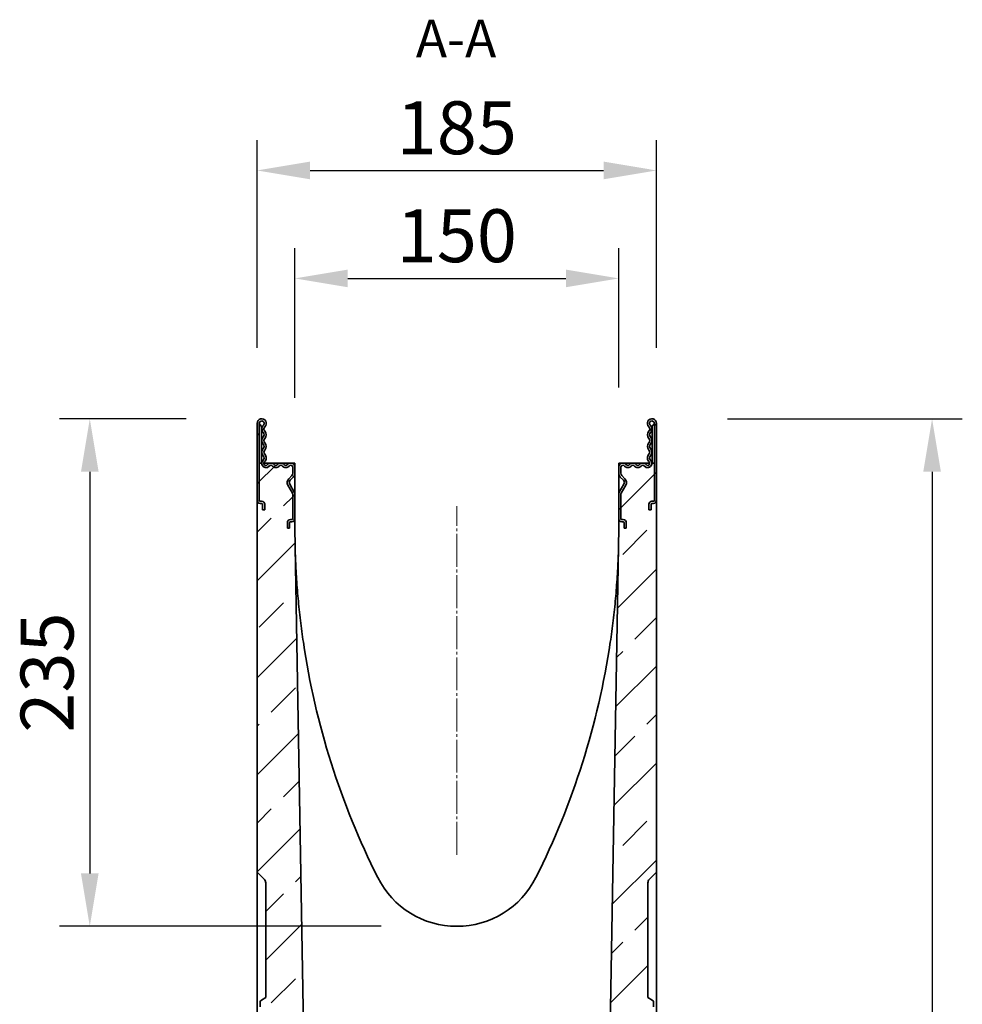
# Model space of a CAD drawing. Units: millimetres. Extents: x -590 to 1192, y -230 to 1019.
# Drawn here: x 756 to 1192, y 563 to 1019 of the extents above; entities that cross this region are included whole.
import ezdxf

# ---------------------------------------------------------------- set-up
doc = ezdxf.new("R2010")
doc.units = ezdxf.units.MM
doc.linetypes.add('SLD-Durchgehend', pattern=[0])
doc.linetypes.add('SLD-Punktstrich', pattern=[19.05, 15.24, -1.27, 1.27, -1.27])
for name, color, linetype, lineweight in [('133393', 7, 'Continuous', 25), ('CENTER_LINE', 1, 'Continuous', 25), ('DIMENSION', 3, 'Continuous', 25), ('NOTES', 7, 'SLD-Durchgehend', 25)]:
    doc.layers.add(name, color=color, linetype=linetype, lineweight=lineweight)
doc.styles.add('BEMSTIL', font='arial.ttf', dxfattribs={"width": 0.8})
doc.styles.add('SLDTEXTSTYLE0', font='TXT', dxfattribs={"width": 0.605})
doc.dimstyles.new('BEMASS$0', dxfattribs={"dimscale": 10, "dimtxt": 3.5, "dimasz": 3.5, "dimexe": 2, "dimexo": 0, "dimgap": 1, "dimtad": 1, "dimdec": 1, "dimtxsty": 'BEMSTIL', "dimcen": 3, "dimclrd": 3, "dimclre": 3, "dimclrt": 4, "dimadec": 0, "dimazin": 0, "dimtfac": 1, "dimtdec": 1, "dimtofl": 0, "dimtmove": 0, "dimatfit": 0, "dimfxl": 0, "dimtolj": 1, "dimlwd": -1, "dimlwe": -1, "dimarcsym": 0})
pattern_1 = [(45, (2432.53, -8.805), (-22.45064, 22.45064), []), (45, (2454.98, -8.805), (-22.45064, 22.45064), [15.875, -7.9375])]
pattern_2 = [(45, (2432.53, -8.805), (-11.22532, 11.22532), [])]

# ---------------------------------------------------------------- blocks, each defined once
blk = doc.blocks.new('*D35')
at = {"layer": 'Defpoints', "color": 0}
for p in [(1048.52, 834.19), (1054.15, 198.65), (1178.28, 198.65)]:
    blk.add_point(p, dxfattribs=at)
at = {"layer": 'DIMENSION', "color": 3}
for p, q in [((1083.52, 834.19), (1192.28, 834.19)), ((1178.28, 809.69), (1178.28, 223.15)), ((1089.15, 198.65), (1192.28, 198.65))]:
    blk.add_line(p, q, dxfattribs=at)
for points in [[(1174.2, 809.69), (1182.36, 809.69), (1178.28, 834.19)], [(1174.2, 223.15), (1182.36, 223.15), (1178.28, 198.65)]]:
    blk.add_solid(points, dxfattribs=at)
at = {"layer": 'DIMENSION', "color": 4, "insert": (1146.24, 516.42), "char_height": 24.5, "attachment_point": 2, "rotation": 90, "style": 'BEMSTIL'}
blk.add_mtext('\\A1;636', dxfattribs=at)
blk = doc.blocks.new('*D37')
at = {"layer": 'Defpoints', "color": 0}
for p in [(1050.65, 949.19), (865.65, 832.07), (1050.65, 832.07)]:
    blk.add_point(p, dxfattribs=at)
at = {"layer": 'DIMENSION', "color": 3}
for p, q in [((865.65, 867.07), (865.65, 963.19)), ((1050.65, 867.07), (1050.65, 963.19)), ((890.15, 949.19), (1026.15, 949.19))]:
    blk.add_line(p, q, dxfattribs=at)
for points in [[(890.15, 953.28), (890.15, 945.11), (865.65, 949.19)], [(1026.15, 953.28), (1026.15, 945.11), (1050.65, 949.19)]]:
    blk.add_solid(points, dxfattribs=at)
at = {"layer": 'DIMENSION', "color": 4, "insert": (958.15, 981.21), "char_height": 24.5, "attachment_point": 2, "style": 'BEMSTIL'}
blk.add_mtext('\\A1;185', dxfattribs=at)
blk = doc.blocks.new('*D38')
at = {"layer": 'Defpoints', "color": 0}
for p in [(1033.15, 899.19), (1033.15, 813.69), (883.15, 808.95)]:
    blk.add_point(p, dxfattribs=at)
at = {"layer": 'DIMENSION', "color": 3}
for p, q in [((883.15, 843.95), (883.15, 913.19)), ((1033.15, 848.69), (1033.15, 913.19)), ((907.65, 899.19), (1008.65, 899.19))]:
    blk.add_line(p, q, dxfattribs=at)
for points in [[(907.65, 903.28), (907.65, 895.11), (883.15, 899.19)], [(1008.65, 903.28), (1008.65, 895.11), (1033.15, 899.19)]]:
    blk.add_solid(points, dxfattribs=at)
at = {"layer": 'DIMENSION', "color": 4, "insert": (958.15, 931.21), "char_height": 24.5, "attachment_point": 2, "style": 'BEMSTIL'}
blk.add_mtext('\\A1;150', dxfattribs=at)
blk = doc.blocks.new('*D39')
at = {"layer": 'Defpoints', "color": 0}
for p in [(867.77, 834.19), (788.15, 599.19), (958.15, 599.19)]:
    blk.add_point(p, dxfattribs=at)
at = {"layer": 'DIMENSION', "color": 3}
for p, q in [((832.77, 834.19), (774.15, 834.19)), ((788.15, 809.69), (788.15, 623.69)), ((923.15, 599.19), (774.15, 599.19))]:
    blk.add_line(p, q, dxfattribs=at)
for points in [[(784.07, 809.69), (792.23, 809.69), (788.15, 834.19)], [(784.07, 623.69), (792.23, 623.69), (788.15, 599.19)]]:
    blk.add_solid(points, dxfattribs=at)
at = {"layer": 'DIMENSION', "color": 4, "insert": (756.11, 716.69), "char_height": 24.5, "attachment_point": 2, "rotation": 90, "style": 'BEMSTIL'}
blk.add_mtext('\\A1;235', dxfattribs=at)
blk = doc.blocks.new('1036413-M_H_SECTION VIEW')
at = {"layer": '133393', "linetype": 'SLD-Durchgehend', "lineweight": 18}
h = blk.add_hatch(dxfattribs=at)
h.set_pattern_fill('ANSI31', color=256, scale=5, style=0)
h.set_pattern_definition(pattern_2)
edge = h.paths.add_edge_path(flags=0)
edge.add_line((4127.46, 1118.9), (4127.46, 1121.5))
edge.add_arc((4127.86, 1121.5), 0.4, 90, 180, ccw=False)
edge.add_line((4127.86, 1121.9), (4128.56, 1121.9))
edge.add_arc((4128.56, 1123.3), 1.4, 270, 360)
edge.add_line((4129.96, 1123.3), (4129.96, 1134.66))
edge.add_arc((4127.96, 1134.66), 2, 0, 30)
edge.add_line((4129.69, 1135.66), (4127.56, 1139.35))
edge.add_arc((4128.86, 1140.1), 1.5, 135, 210, ccw=False)
edge.add_line((4127.8, 1141.16), (4129.23, 1142.59))
edge.add_arc((4127.46, 1144.36), 2.5, 315, 360)
edge.add_line((4129.96, 1144.36), (4129.96, 1147.14))
edge.add_arc((4128, 1147.14), 1.96, 0, 141.4076)
edge.add_arc((4125.71, 1148.97), 0.962, 218.5924, 321.4076, ccw=False)
edge.add_arc((4123.43, 1147.14), 1.96, 38.5924, 141.4076)
edge.add_arc((4121.14, 1148.97), 0.962, 218.5924, 321.4076, ccw=False)
edge.add_arc((4118.86, 1147.14), 1.96, 38.5924, 141.4076)
edge.add_arc((4116.57, 1148.97), 0.962, 132.4314, 321.4076, ccw=False)
edge.add_arc((4114.29, 1151.46), 2.42, 312.4314, 404.4801)
edge.add_arc((4117.03, 1154.15), 1.42, 135.5199, 224.4801, ccw=False)
edge.add_arc((4114.29, 1156.84), 2.42, 315.5199, 404.4801)
edge.add_arc((4117.03, 1159.53), 1.42, 135.5199, 224.4801, ccw=False)
edge.add_arc((4114.29, 1162.22), 2.42, 315.5199, 404.4801)
edge.add_arc((4117.03, 1164.91), 1.42, 133.6044, 224.4801, ccw=False)
edge.add_arc((4114.58, 1167.48), 2.12, 313.6044, 540)
edge.add_line((4112.46, 1167.48), (4112.46, 1131.8))
edge.add_arc((4113.86, 1131.8), 1.4, 180, 270)
edge.add_line((4113.86, 1130.4), (4114.56, 1130.4))
edge.add_arc((4114.56, 1130), 0.4, 0, 90, ccw=False)
edge.add_line((4114.96, 1130), (4114.96, 1127.4))
edge.add_line((4114.96, 1127.4), (4115.96, 1127.4))
edge.add_line((4115.96, 1127.4), (4115.96, 1130))
edge.add_arc((4114.56, 1130), 1.4, 0, 90)
edge.add_line((4114.56, 1131.4), (4113.86, 1131.4))
edge.add_arc((4113.86, 1131.8), 0.4, 180, 270, ccw=False)
edge.add_line((4113.46, 1131.8), (4113.46, 1167.48))
edge.add_arc((4114.58, 1167.48), 1.12, -46.3956, 180, ccw=False)
edge.add_arc((4117.03, 1164.91), 2.42, 133.6044, 224.4801)
edge.add_arc((4114.29, 1162.22), 1.42, -44.4801, 44.4801, ccw=False)
edge.add_arc((4117.03, 1159.53), 2.42, 135.5199, 224.4801)
edge.add_arc((4114.29, 1156.84), 1.42, -44.4801, 44.4801, ccw=False)
edge.add_arc((4117.03, 1154.15), 2.42, 135.5199, 224.4801)
edge.add_arc((4114.29, 1151.46), 1.42, -47.5686, 44.4801, ccw=False)
edge.add_arc((4116.57, 1148.97), 1.96, 132.4314, 321.4076)
edge.add_arc((4118.86, 1147.14), 0.962, 38.5924, 141.4076, ccw=False)
edge.add_arc((4121.14, 1148.97), 1.96, 218.5924, 321.4076)
edge.add_arc((4123.43, 1147.14), 0.962, 38.5924, 141.4076, ccw=False)
edge.add_arc((4125.71, 1148.97), 1.96, 218.5924, 321.4076)
edge.add_arc((4128, 1147.14), 0.962, 0, 141.4076, ccw=False)
edge.add_line((4128.96, 1147.14), (4128.96, 1144.36))
edge.add_arc((4127.46, 1144.36), 1.5, 315, 360, ccw=False)
edge.add_line((4128.52, 1143.3), (4127.09, 1141.87))
edge.add_arc((4128.86, 1140.1), 2.5, 135, 210)
edge.add_line((4126.69, 1138.85), (4128.83, 1135.16))
edge.add_arc((4127.96, 1134.66), 1, 0, 30, ccw=False)
edge.add_line((4128.96, 1134.66), (4128.96, 1123.3))
edge.add_arc((4128.56, 1123.3), 0.4, 270, 360, ccw=False)
edge.add_line((4128.56, 1122.9), (4127.86, 1122.9))
edge.add_arc((4127.86, 1121.5), 1.4, 90, 180)
edge.add_line((4126.46, 1121.5), (4126.46, 1118.9))
edge.add_line((4126.46, 1118.9), (4127.46, 1118.9))
h = blk.add_hatch(dxfattribs=at)
h.set_pattern_fill('ANSI31', color=256, scale=5, style=0)
h.set_pattern_definition(pattern_2)
edge = h.paths.add_edge_path(flags=0)
edge.add_line((4281.36, 1121.9), (4282.06, 1121.9))
edge.add_arc((4282.06, 1121.5), 0.4, 0, 90, ccw=False)
edge.add_line((4282.46, 1121.5), (4282.46, 1118.9))
edge.add_line((4282.46, 1118.9), (4283.46, 1118.9))
edge.add_line((4283.46, 1118.9), (4283.46, 1121.5))
edge.add_arc((4282.06, 1121.5), 1.4, 0, 90)
edge.add_line((4282.06, 1122.9), (4281.36, 1122.9))
edge.add_arc((4281.36, 1123.3), 0.4, 180, 270, ccw=False)
edge.add_line((4280.96, 1123.3), (4280.96, 1134.66))
edge.add_arc((4281.96, 1134.66), 1, 150, 180, ccw=False)
edge.add_line((4281.09, 1135.16), (4283.22, 1138.85))
edge.add_arc((4281.06, 1140.1), 2.5, 330, 405)
edge.add_line((4282.83, 1141.87), (4281.4, 1143.3))
edge.add_arc((4282.46, 1144.36), 1.5, 180, 225, ccw=False)
edge.add_line((4280.96, 1144.36), (4280.96, 1147.14))
edge.add_arc((4281.92, 1147.14), 0.962, 38.5924, 180, ccw=False)
edge.add_arc((4284.21, 1148.97), 1.96, 218.5924, 321.4076)
edge.add_arc((4286.49, 1147.14), 0.962, 38.5924, 141.4076, ccw=False)
edge.add_arc((4288.78, 1148.97), 1.96, 218.5924, 321.4076)
edge.add_arc((4291.06, 1147.14), 0.962, 38.5924, 141.4076, ccw=False)
edge.add_arc((4293.35, 1148.97), 1.96, 218.5924, 407.5686)
edge.add_arc((4295.63, 1151.46), 1.42, 135.5199, 227.5686, ccw=False)
edge.add_arc((4292.89, 1154.15), 2.42, 315.5199, 404.4801)
edge.add_arc((4295.63, 1156.84), 1.42, 135.5199, 224.4801, ccw=False)
edge.add_arc((4292.89, 1159.53), 2.42, 315.5199, 404.4801)
edge.add_arc((4295.63, 1162.22), 1.42, 135.5199, 224.4801, ccw=False)
edge.add_arc((4292.89, 1164.91), 2.42, 315.5199, 406.3956)
edge.add_arc((4295.33, 1167.48), 1.12, 0, 226.3956, ccw=False)
edge.add_line((4296.46, 1167.48), (4296.46, 1131.8))
edge.add_arc((4296.06, 1131.8), 0.4, 270, 360, ccw=False)
edge.add_line((4296.06, 1131.4), (4295.36, 1131.4))
edge.add_arc((4295.36, 1130), 1.4, 90, 180)
edge.add_line((4293.96, 1130), (4293.96, 1127.4))
edge.add_line((4293.96, 1127.4), (4294.96, 1127.4))
edge.add_line((4294.96, 1127.4), (4294.96, 1130))
edge.add_arc((4295.36, 1130), 0.4, 90, 180, ccw=False)
edge.add_line((4295.36, 1130.4), (4296.06, 1130.4))
edge.add_arc((4296.06, 1131.8), 1.4, 270, 360)
edge.add_line((4297.46, 1131.8), (4297.46, 1167.48))
edge.add_arc((4295.33, 1167.48), 2.12, 0, 226.3956)
edge.add_arc((4292.89, 1164.91), 1.42, -44.4801, 46.3956, ccw=False)
edge.add_arc((4295.63, 1162.22), 2.42, 135.5199, 224.4801)
edge.add_arc((4292.89, 1159.53), 1.42, -44.4801, 44.4801, ccw=False)
edge.add_arc((4295.63, 1156.84), 2.42, 135.5199, 224.4801)
edge.add_arc((4292.89, 1154.15), 1.42, -44.4801, 44.4801, ccw=False)
edge.add_arc((4295.63, 1151.46), 2.42, 135.5199, 227.5686)
edge.add_arc((4293.35, 1148.97), 0.962, -141.4076, 47.5686, ccw=False)
edge.add_arc((4291.06, 1147.14), 1.96, 38.5924, 141.4076)
edge.add_arc((4288.78, 1148.97), 0.962, 218.5924, 321.4076, ccw=False)
edge.add_arc((4286.49, 1147.14), 1.96, 38.5924, 141.4076)
edge.add_arc((4284.21, 1148.97), 0.962, 218.5924, 321.4076, ccw=False)
edge.add_arc((4281.92, 1147.14), 1.96, 38.5924, 180)
edge.add_line((4279.96, 1147.14), (4279.96, 1144.36))
edge.add_arc((4282.46, 1144.36), 2.5, 180, 225)
edge.add_line((4280.69, 1142.59), (4282.12, 1141.16))
edge.add_arc((4281.06, 1140.1), 1.5, -30, 45, ccw=False)
edge.add_line((4282.36, 1139.35), (4280.23, 1135.66))
edge.add_arc((4281.96, 1134.66), 2, 150, 180)
edge.add_line((4279.96, 1134.66), (4279.96, 1123.3))
edge.add_arc((4281.36, 1123.3), 1.4, 180, 270)
h = blk.add_hatch(dxfattribs=at)
h.set_pattern_fill('ANSI33', color=256, scale=5, style=0)
h.set_pattern_definition(pattern_1)
edge = h.paths.add_edge_path(flags=0)
edge.add_line((4282.46, 527.1), (4282.46, 523.1))
edge.add_arc((4283.96, 523.1), 1.5, 180, 243)
edge.add_line((4283.28, 521.77), (4284.69, 521.05))
edge.add_arc((4284.46, 520.6), 0.5, -90, 63, ccw=False)
edge.add_line((4284.46, 520.1), (4280.46, 520.1))
edge.add_arc((4280.46, 520.6), 0.5, 180, 270, ccw=False)
edge.add_line((4279.96, 520.6), (4279.96, 531.35))
edge.add_line((4279.96, 531.35), (4269.81, 530.82))
edge.add_line((4269.81, 530.82), (4269.96, 539.6))
edge.add_line((4269.96, 539.6), (4139.96, 539.6))
edge.add_line((4139.96, 539.6), (4129.96, 1119.1))
edge.add_line((4129.96, 1119.1), (4129.96, 1123.3))
edge.add_arc((4128.56, 1123.3), 1.4, 270, 360, ccw=False)
edge.add_line((4128.56, 1121.9), (4127.86, 1121.9))
edge.add_arc((4127.86, 1121.5), 0.4, 90, 180)
edge.add_line((4127.46, 1121.5), (4127.46, 1118.9))
edge.add_line((4127.46, 1118.9), (4126.46, 1118.9))
edge.add_line((4126.46, 1118.9), (4126.46, 1121.5))
edge.add_arc((4127.86, 1121.5), 1.4, 90, 180, ccw=False)
edge.add_line((4127.86, 1122.9), (4128.56, 1122.9))
edge.add_arc((4128.56, 1123.3), 0.4, 270, 360)
edge.add_line((4128.96, 1123.3), (4128.96, 1134.66))
edge.add_arc((4127.96, 1134.66), 1, 0, 30)
edge.add_line((4128.83, 1135.16), (4126.69, 1138.85))
edge.add_arc((4128.86, 1140.1), 2.5, 135, 210, ccw=False)
edge.add_line((4127.09, 1141.87), (4128.52, 1143.3))
edge.add_arc((4127.46, 1144.36), 1.5, 315, 360)
edge.add_line((4128.96, 1144.36), (4128.96, 1147.14))
edge.add_arc((4128, 1147.14), 0.962, 0, 141.4076)
edge.add_arc((4125.71, 1148.97), 1.96, 218.5924, 321.4076, ccw=False)
edge.add_arc((4123.43, 1147.14), 0.962, 38.5924, 141.4076)
edge.add_arc((4121.14, 1148.97), 1.96, 218.5924, 321.4076, ccw=False)
edge.add_arc((4118.86, 1147.14), 0.962, 38.5924, 141.4076)
edge.add_arc((4116.57, 1148.97), 1.96, 175.9634, 321.4076, ccw=False)
edge.add_line((4114.61, 1149.1), (4113.46, 1149.1))
edge.add_line((4113.46, 1149.1), (4113.46, 1131.8))
edge.add_arc((4113.86, 1131.8), 0.4, 180, 270)
edge.add_line((4113.86, 1131.4), (4114.56, 1131.4))
edge.add_arc((4114.56, 1130), 1.4, 0, 90, ccw=False)
edge.add_line((4115.96, 1130), (4115.96, 1127.4))
edge.add_line((4115.96, 1127.4), (4114.96, 1127.4))
edge.add_line((4114.96, 1127.4), (4114.96, 1130))
edge.add_arc((4114.56, 1130), 0.4, 0, 90)
edge.add_line((4114.56, 1130.4), (4113.86, 1130.4))
edge.add_arc((4113.86, 1131.8), 1.4, 180, 270, ccw=False)
edge.add_line((4112.46, 1131.8), (4112.46, 959.6))
edge.add_line((4112.46, 959.6), (4115.85, 956.21))
edge.add_arc((4114.44, 954.8), 2, 0, 45, ccw=False)
edge.add_line((4116.44, 954.8), (4116.44, 901.6))
edge.add_line((4116.44, 901.6), (4114.44, 900.45))
edge.add_arc((4114.94, 899.58), 1, 120, 180)
edge.add_line((4113.94, 899.58), (4113.94, 897.37))
edge.add_arc((4114.94, 897.37), 1, 180, 240)
edge.add_line((4114.44, 896.51), (4116.44, 895.35))
edge.add_line((4116.44, 895.35), (4116.44, 872.85))
edge.add_line((4116.44, 872.85), (4114.44, 871.7))
edge.add_arc((4114.94, 870.83), 1, 120, 180)
edge.add_line((4113.94, 870.83), (4113.94, 868.62))
edge.add_arc((4114.94, 868.62), 1, 180, 240)
edge.add_line((4114.44, 867.76), (4116.44, 866.6))
edge.add_line((4116.44, 866.6), (4116.44, 864.41))
edge.add_arc((4114.44, 864.41), 2, 315, 360, ccw=False)
edge.add_line((4115.85, 862.99), (4112.46, 859.6))
edge.add_line((4112.46, 859.6), (4112.46, 784.2))
edge.add_line((4112.46, 784.2), (4099.96, 771.7))
edge.add_line((4099.96, 771.7), (4099.96, 509.6))
edge.add_line((4099.96, 509.6), (4309.96, 509.6))
edge.add_line((4309.96, 509.6), (4309.96, 521.1))
edge.add_arc((4308.96, 521.1), 1, 270, 360, ccw=False)
edge.add_line((4308.96, 520.1), (4305.46, 520.1))
edge.add_arc((4305.46, 520.6), 0.5, 117, 270, ccw=False)
edge.add_line((4305.23, 521.05), (4306.64, 521.77))
edge.add_arc((4305.96, 523.1), 1.5, 297, 360)
edge.add_line((4307.46, 523.1), (4307.46, 527.1))
edge.add_arc((4306.46, 527.1), 1, 360, 450)
edge.add_line((4306.46, 528.1), (4297.96, 528.1))
edge.add_arc((4297.96, 527.1), 1, 90, 180)
edge.add_line((4296.96, 527.1), (4296.96, 523.1))
edge.add_line((4296.96, 523.1), (4292.96, 523.1))
edge.add_line((4292.96, 523.1), (4292.96, 527.1))
edge.add_arc((4291.96, 527.1), 1, 360, 450)
edge.add_line((4291.96, 528.1), (4283.46, 528.1))
edge.add_arc((4283.46, 527.1), 1, 90, 180)
h = blk.add_hatch(dxfattribs=at)
h.set_pattern_fill('ANSI33', color=256, scale=5, style=0)
h.set_pattern_definition(pattern_1)
edge = h.paths.add_edge_path(flags=0)
edge.add_line((4280.96, 1147.14), (4280.96, 1144.36))
edge.add_arc((4282.46, 1144.36), 1.5, 180, 225)
edge.add_line((4281.4, 1143.3), (4282.83, 1141.87))
edge.add_arc((4281.06, 1140.1), 2.5, -30, 45, ccw=False)
edge.add_line((4283.22, 1138.85), (4281.09, 1135.16))
edge.add_arc((4281.96, 1134.66), 1, 150, 180)
edge.add_line((4280.96, 1134.66), (4280.96, 1123.3))
edge.add_arc((4281.36, 1123.3), 0.4, 180, 270)
edge.add_line((4281.36, 1122.9), (4282.06, 1122.9))
edge.add_arc((4282.06, 1121.5), 1.4, 0, 90, ccw=False)
edge.add_line((4283.46, 1121.5), (4283.46, 1118.9))
edge.add_line((4283.46, 1118.9), (4282.46, 1118.9))
edge.add_line((4282.46, 1118.9), (4282.46, 1121.5))
edge.add_arc((4282.06, 1121.5), 0.4, 0, 90)
edge.add_line((4282.06, 1121.9), (4281.36, 1121.9))
edge.add_arc((4281.36, 1123.3), 1.4, 180, 270, ccw=False)
edge.add_line((4279.96, 1123.3), (4279.96, 1119.1))
edge.add_line((4279.96, 1119.1), (4272.68, 697.24))
edge.add_line((4272.68, 697.24), (4279.96, 696.85))
edge.add_line((4279.96, 696.85), (4279.96, 707.6))
edge.add_arc((4280.46, 707.6), 0.5, 90, 180, ccw=False)
edge.add_line((4280.46, 708.1), (4284.46, 708.1))
edge.add_arc((4284.46, 707.6), 0.5, -63, 90, ccw=False)
edge.add_line((4284.69, 707.16), (4283.28, 706.44))
edge.add_arc((4283.96, 705.1), 1.5, 117, 180)
edge.add_line((4282.46, 705.1), (4282.46, 701.1))
edge.add_arc((4283.46, 701.1), 1, 180, 270)
edge.add_line((4283.46, 700.1), (4291.96, 700.1))
edge.add_arc((4291.96, 701.1), 1, 270, 360)
edge.add_line((4292.96, 701.1), (4292.96, 705.1))
edge.add_line((4292.96, 705.1), (4296.96, 705.1))
edge.add_line((4296.96, 705.1), (4296.96, 701.1))
edge.add_arc((4297.96, 701.1), 1, 180, 270)
edge.add_line((4297.96, 700.1), (4306.46, 700.1))
edge.add_arc((4306.46, 701.1), 1, 270, 360)
edge.add_line((4307.46, 701.1), (4307.46, 705.1))
edge.add_arc((4305.96, 705.1), 1.5, 0, 63)
edge.add_line((4306.64, 706.44), (4305.23, 707.16))
edge.add_arc((4305.46, 707.6), 0.5, 90, 243, ccw=False)
edge.add_line((4305.46, 708.1), (4308.96, 708.1))
edge.add_arc((4308.96, 707.1), 1, 0, 90, ccw=False)
edge.add_line((4309.96, 707.1), (4309.96, 732.35))
edge.add_line((4309.96, 732.35), (4297.46, 744.85))
edge.add_line((4297.46, 744.85), (4297.46, 859.6))
edge.add_line((4297.46, 859.6), (4294.07, 862.99))
edge.add_arc((4295.48, 864.41), 2, 180, 225, ccw=False)
edge.add_line((4293.48, 864.41), (4293.48, 866.6))
edge.add_line((4293.48, 866.6), (4295.48, 867.76))
edge.add_arc((4294.98, 868.62), 1, 300, 360)
edge.add_line((4295.98, 868.62), (4295.98, 870.83))
edge.add_arc((4294.98, 870.83), 1, 0, 60)
edge.add_line((4295.48, 871.7), (4293.48, 872.85))
edge.add_line((4293.48, 872.85), (4293.48, 895.35))
edge.add_line((4293.48, 895.35), (4295.48, 896.51))
edge.add_arc((4294.98, 897.37), 1, 300, 360)
edge.add_line((4295.98, 897.37), (4295.98, 899.58))
edge.add_arc((4294.98, 899.58), 1, 0, 60)
edge.add_line((4295.48, 900.45), (4293.48, 901.6))
edge.add_line((4293.48, 901.6), (4293.48, 954.8))
edge.add_arc((4295.48, 954.8), 2, 135, 180, ccw=False)
edge.add_line((4294.07, 956.21), (4297.46, 959.6))
edge.add_line((4297.46, 959.6), (4297.46, 1131.8))
edge.add_arc((4296.06, 1131.8), 1.4, 270, 360, ccw=False)
edge.add_line((4296.06, 1130.4), (4295.36, 1130.4))
edge.add_arc((4295.36, 1130), 0.4, 90, 180)
edge.add_line((4294.96, 1130), (4294.96, 1127.4))
edge.add_line((4294.96, 1127.4), (4293.96, 1127.4))
edge.add_line((4293.96, 1127.4), (4293.96, 1130))
edge.add_arc((4295.36, 1130), 1.4, 90, 180, ccw=False)
edge.add_line((4295.36, 1131.4), (4296.06, 1131.4))
edge.add_arc((4296.06, 1131.8), 0.4, 270, 360)
edge.add_line((4296.46, 1131.8), (4296.46, 1149.1))
edge.add_line((4296.46, 1149.1), (4295.31, 1149.1))
edge.add_arc((4293.35, 1148.97), 1.96, -141.4076, 4.0366, ccw=False)
edge.add_arc((4291.06, 1147.14), 0.962, 38.5924, 141.4076)
edge.add_arc((4288.78, 1148.97), 1.96, 218.5924, 321.4076, ccw=False)
edge.add_arc((4286.49, 1147.14), 0.962, 38.5924, 141.4076)
edge.add_arc((4284.21, 1148.97), 1.96, 218.5924, 321.4076, ccw=False)
edge.add_arc((4281.92, 1147.14), 0.962, 38.5924, 180)
at = {"layer": '133393', "linetype": 'SLD-Durchgehend', "lineweight": 35}
for p, q in [((4112.46, 1167.48), (4112.46, 1131.8)), ((4113.46, 1167.48), (4113.46, 1131.8)), ((4296.46, 1131.8), (4296.46, 1167.48)), ((4297.46, 1131.8), (4297.46, 1167.48)), ((4114.46, 1165.73), (4114.46, 1165.23)), ((4114.46, 1149.1), (4114.46, 1165.23)), ((4295.46, 1165.23), (4295.46, 1165.73)), ((4295.46, 1149.1), (4295.46, 1165.23)), ((4113.46, 1149.1), (4113.46, 1131.8)), ((4113.46, 1149.1), (4114.61, 1149.1)), ((4115.62, 1149.1), (4129.96, 1149.1)), ((4129.96, 1149.1), (4129.96, 1147.14)), ((4279.96, 1149.1), (4294.3, 1149.1)), ((4279.96, 1147.14), (4279.96, 1149.1)), ((4295.31, 1149.1), (4296.46, 1149.1)), ((4296.46, 1131.8), (4296.46, 1149.1)), ((4128.96, 1144.36), (4128.96, 1147.14)), ((4129.96, 1144.36), (4129.96, 1147.14)), ((4279.96, 1147.14), (4279.96, 1144.36)), ((4280.96, 1147.14), (4280.96, 1144.36)), ((4127.09, 1141.87), (4128.52, 1143.3)), ((4127.8, 1141.16), (4129.23, 1142.59)), ((4129.96, 1134.66), (4129.96, 1144.36)), ((4279.96, 1134.66), (4279.96, 1144.36)), ((4280.69, 1142.59), (4282.12, 1141.16)), ((4281.4, 1143.3), (4282.83, 1141.87)), ((4128.83, 1135.16), (4126.69, 1138.85)), ((4129.69, 1135.66), (4127.56, 1139.35)), ((4282.36, 1139.35), (4280.23, 1135.66)), ((4283.22, 1138.85), (4281.09, 1135.16)), ((4112.46, 959.6), (4112.46, 1131.8)), ((4113.86, 1131.4), (4114.56, 1131.4)), ((4128.96, 1123.3), (4128.96, 1134.66)), ((4129.96, 1123.3), (4129.96, 1134.66)), ((4279.96, 1134.66), (4279.96, 1123.3)), ((4280.96, 1134.66), (4280.96, 1123.3)), ((4295.36, 1131.4), (4296.06, 1131.4)), ((4297.46, 1131.8), (4297.46, 959.6)), ((4113.86, 1130.4), (4114.56, 1130.4)), ((4114.96, 1130), (4114.96, 1127.4)), ((4114.96, 1127.4), (4115.96, 1127.4)), ((4115.96, 1130), (4115.96, 1127.4)), ((4293.96, 1127.4), (4293.96, 1130)), ((4293.96, 1127.4), (4294.96, 1127.4)), ((4294.96, 1127.4), (4294.96, 1130)), ((4295.36, 1130.4), (4296.06, 1130.4)), ((4127.86, 1122.9), (4128.56, 1122.9)), ((4127.86, 1121.9), (4128.56, 1121.9)), ((4129.96, 1123.3), (4129.96, 1119.1)), ((4279.96, 1119.1), (4279.96, 1123.3)), ((4281.36, 1122.9), (4282.06, 1122.9)), ((4281.36, 1121.9), (4282.06, 1121.9)), ((4126.46, 1118.9), (4126.46, 1121.5)), ((4126.46, 1118.9), (4127.46, 1118.9)), ((4127.46, 1118.9), (4127.46, 1121.5)), ((4129.96, 1119.1), (4139.96, 539.6)), ((4272.68, 697.24), (4279.96, 1119.1)), ((4282.46, 1121.5), (4282.46, 1118.9)), ((4282.46, 1118.9), (4283.46, 1118.9)), ((4283.46, 1121.5), (4283.46, 1118.9)), ((4115.85, 956.21), (4112.46, 959.6)), ((4112.46, 957.29), (4112.46, 959.6)), ((4297.46, 959.6), (4294.07, 956.21)), ((4297.46, 959.6), (4297.46, 957.29)), ((4112.46, 861.91), (4112.46, 957.29)), ((4116.44, 901.6), (4116.44, 954.8)), ((4293.48, 954.8), (4293.48, 901.6)), ((4297.46, 861.91), (4297.46, 957.29)), ((4113.94, 899.58), (4113.94, 897.37)), ((4114.44, 900.45), (4116.44, 901.6)), ((4293.48, 901.6), (4295.48, 900.45)), ((4295.98, 897.37), (4295.98, 899.58))]:
    blk.add_line(p, q, dxfattribs=at)
for centre, radius, start, end in [((4114.58, 1167.48), 2.12, 313.6044, 180), ((4114.58, 1167.48), 1.12, 313.6044, 180), ((4113.96, 1167.46), 0.5, 180, 240), ((4295.33, 1167.48), 2.12, 0, 226.3956), ((4295.33, 1167.48), 1.13, 0, 226.3956), ((4295.96, 1167.46), 0.5, 300, 0), ((4112.96, 1165.73), 1.5, 0, 60), ((4117.03, 1164.91), 2.42, 133.6044, 224.4801), ((4114.29, 1162.22), 1.42, 315.5199, 44.4801), ((4117.03, 1164.91), 1.42, 133.6044, 224.4801), ((4114.29, 1162.22), 2.42, 315.5199, 44.4801), ((4295.63, 1162.22), 2.42, 135.5199, 224.4801), ((4292.89, 1164.91), 1.42, 315.5199, 46.3956), ((4295.63, 1162.22), 1.42, 135.5199, 224.4801), ((4292.89, 1164.91), 2.42, 315.5199, 46.3956), ((4296.96, 1165.73), 1.5, 120, 180), ((4117.03, 1159.53), 2.42, 135.5199, 224.4801), ((4117.03, 1159.53), 1.42, 135.5199, 224.4801), ((4114.29, 1156.84), 2.42, 315.5199, 44.4801), ((4295.63, 1156.84), 2.42, 135.5199, 224.4801), ((4292.89, 1159.53), 1.42, 315.5199, 44.4801), ((4292.89, 1159.53), 2.42, 315.5199, 44.4801), ((4117.03, 1154.15), 2.42, 135.5199, 224.4801), ((4114.29, 1156.84), 1.42, 315.5199, 44.4801), ((4117.03, 1154.15), 1.42, 135.5199, 224.4801), ((4292.89, 1154.15), 1.42, 315.5199, 44.4801), ((4295.63, 1156.84), 1.42, 135.5199, 224.4801), ((4292.89, 1154.15), 2.42, 315.5199, 44.4801), ((4116.57, 1148.97), 1.96, 132.4314, 321.4076), ((4116.57, 1148.97), 1.96, 175.9634, 321.4076), ((4114.29, 1151.46), 1.42, 312.4314, 44.4801), ((4116.57, 1148.97), 0.962, 132.4314, 321.4076), ((4114.29, 1151.46), 2.42, 312.4314, 44.4801), ((4118.86, 1147.14), 1.96, 38.5924, 141.4076), ((4123.43, 1147.14), 1.96, 38.5924, 141.4076), ((4128, 1147.14), 1.96, 0, 141.4076), ((4281.92, 1147.14), 1.96, 38.5924, 180), ((4286.49, 1147.14), 1.96, 38.5924, 141.4076), ((4291.06, 1147.14), 1.96, 38.5924, 141.4076), ((4293.35, 1148.97), 1.96, 218.5924, 47.5686), ((4293.35, 1148.97), 1.96, 218.5924, 4.0366), ((4293.35, 1148.97), 0.962, 218.5924, 47.5686), ((4295.63, 1151.46), 2.42, 135.5199, 227.5686), ((4295.63, 1151.46), 1.42, 135.5199, 227.5686), ((4118.86, 1147.14), 0.962, 38.5924, 141.4076), ((4121.14, 1148.97), 1.96, 218.5924, 321.4076), ((4121.14, 1148.97), 0.962, 218.5924, 321.4076), ((4123.43, 1147.14), 0.962, 38.5924, 141.4076), ((4125.71, 1148.97), 1.96, 218.5924, 321.4076), ((4125.71, 1148.97), 0.962, 218.5924, 321.4076), ((4128, 1147.14), 0.962, 0, 141.4076), ((4281.92, 1147.14), 0.962, 38.5924, 180), ((4284.21, 1148.97), 1.96, 218.5924, 321.4076), ((4284.21, 1148.97), 0.962, 218.5924, 321.4076), ((4286.49, 1147.14), 0.962, 38.5924, 141.4076), ((4288.78, 1148.97), 1.96, 218.5924, 321.4076), ((4288.78, 1148.97), 0.962, 218.5924, 321.4076), ((4291.06, 1147.14), 0.962, 38.5924, 141.4076), ((4128.86, 1140.1), 2.5, 135, 210), ((4128.86, 1140.1), 1.5, 135, 210), ((4127.46, 1144.36), 1.5, 315, 0), ((4127.46, 1144.36), 2.5, 315, 0), ((4282.46, 1144.36), 2.5, 180, 225), ((4282.46, 1144.36), 1.5, 180, 225), ((4281.06, 1140.1), 1.5, 330, 45), ((4281.06, 1140.1), 2.5, 330, 45), ((4127.96, 1134.66), 2, 0, 30), ((4281.96, 1134.66), 2, 150, 180), ((4113.86, 1131.8), 1.4, 180, 270), ((4113.86, 1131.8), 0.4, 180, 270), ((4114.56, 1130), 1.4, 0, 90), ((4127.96, 1134.66), 1, 0, 30), ((4281.96, 1134.66), 1, 150, 180), ((4295.36, 1130), 1.4, 90, 180), ((4296.06, 1131.8), 1.4, 270, 0), ((4296.06, 1131.8), 0.4, 270, 0), ((4114.56, 1130), 0.4, 0, 90), ((4295.36, 1130), 0.4, 90, 180), ((4127.86, 1121.5), 1.4, 90, 180), ((4127.86, 1121.5), 0.4, 90, 180), ((4128.56, 1123.3), 0.4, 270, 0), ((4128.56, 1123.3), 1.4, 270, 0), ((4281.36, 1123.3), 1.4, 180, 270), ((4281.36, 1123.3), 0.4, 180, 270), ((4282.06, 1121.5), 1.4, 0, 90), ((4282.06, 1121.5), 0.4, 0, 90), ((4490.79, 1119.1), 360.83, 188.4474, 206.659), ((3919.13, 1119.1), 360.83, 333.341, 351.5526), ((4114.44, 954.8), 2, 0, 45), ((4204.96, 975.6), 41, 206.659, 333.341), ((4295.48, 954.8), 2, 135, 180), ((4114.94, 899.58), 1, 120, 180), ((4294.98, 899.58), 1, 0, 60)]:
    blk.add_arc(centre, radius, start, end, dxfattribs=at)
for points, knots in [([(4130.17, 1106.65), (4130.17, 1106.65), (4130.18, 1106.63), (4130.18, 1106.59), (4130.18, 1106.57), (4130.18, 1106.49), (4130.18, 1106.44), (4130.19, 1106.29), (4130.19, 1106.19), (4130.2, 1105.88), (4130.21, 1105.66), (4130.23, 1105.03), (4130.25, 1104.61), (4130.3, 1103.34), (4130.34, 1102.49), (4130.46, 1099.95), (4130.56, 1098.25), (4130.88, 1093.17), (4131.14, 1089.77), (4131.75, 1083), (4132.11, 1079.61), (4132.92, 1072.85), (4133.37, 1069.47), (4133.87, 1066.1)], [0, 0, 0, 0, 0.001953, 0.001953, 0.003906, 0.003906, 0.007813, 0.007813, 0.015625, 0.015625, 0.03125, 0.03125, 0.0625, 0.0625, 0.125, 0.125, 0.25, 0.25, 0.5, 0.5, 0.75, 0.75, 1, 1, 1, 1]), ([(4276.05, 1066.1), (4276.55, 1069.47), (4277, 1072.85), (4277.81, 1079.62), (4278.17, 1083), (4278.78, 1089.78), (4279.04, 1093.17), (4279.36, 1098.26), (4279.46, 1099.95), (4279.58, 1102.5), (4279.62, 1103.34), (4279.67, 1104.61), (4279.69, 1105.04), (4279.71, 1105.67), (4279.72, 1105.88), (4279.73, 1106.19), (4279.73, 1106.29), (4279.74, 1106.45), (4279.74, 1106.5), (4279.74, 1106.57), (4279.74, 1106.59), (4279.74, 1106.63), (4279.75, 1106.65), (4279.75, 1106.65)], [0, 0, 0, 0, 0.25, 0.25, 0.5, 0.5, 0.75, 0.75, 0.875, 0.875, 0.9375, 0.9375, 0.96875, 0.96875, 0.984375, 0.984375, 0.992187, 0.992187, 0.996094, 0.996094, 0.998047, 0.998047, 1, 1, 1, 1])]:
    blk.add_open_spline(points, degree=3, knots=knots, dxfattribs=at)

msp = doc.modelspace()

# ---------------------------------------------------------------- linework, layer by layer
at = {"layer": 'CENTER_LINE', "linetype": 'SLD-Punktstrich', "lineweight": 18}
msp.add_line((958.15, 632.27), (958.15, 793.69), dxfattribs=at)

# ---------------------------------------------------------------- block references
at = {"layer": '133393'}
msp.add_blockref('1036413-M_H_SECTION VIEW', (-3246.81, -335.41), dxfattribs=at)

# ---------------------------------------------------------------- texts
at = {"layer": 'NOTES', "linetype": 'Continuous', "insert": (957.8, 1019), "char_height": 17.5, "attachment_point": 2, "style": 'SLDTEXTSTYLE0'}
msp.add_mtext('A-A', dxfattribs=at)

# ---------------------------------------------------------------- dimensions: what is measured, and where the dimension line sits
at = {"layer": 'DIMENSION'}
for base, p1, p2, picture, middle in [((1050.65, 949.19), (865.65, 832.07), (1050.65, 832.07), '*D37', (958.15, 949.19)), ((1033.15, 899.19), (883.15, 808.95), (1033.15, 813.69), '*D38', (958.15, 899.19))]:
    dim = msp.add_linear_dim(base=base, p1=p1, p2=p2, dimstyle='BEMASS$0', override={"dimscale": 7, "dimexo": 5, "dimdle": 1, "dimtofl": 1, "dimtfill": 1}, dxfattribs=at)
    dim.commit()
    dim.dimension.update_dxf_attribs({"geometry": picture, "text_midpoint": middle, "dimtype": 160})
for base, p1, p2, override, picture, middle in [((788.15, 599.19), (867.77, 834.19), (958.15, 599.19), {"dimscale": 7, "dimexo": 5, "dimdle": 1, "dimtofl": 1, "dimtfill": 1}, '*D39', (788.15, 716.69)), ((1178.28, 198.65), (1048.52, 834.19), (1054.15, 198.65), {"dimscale": 7, "dimexo": 5, "dimdec": 0, "dimdle": 1, "dimtofl": 1, "dimtfill": 1}, '*D35', (1178.28, 516.42))]:
    dim = msp.add_linear_dim(base=base, p1=p1, p2=p2, angle=90, dimstyle='BEMASS$0', override=override, dxfattribs=at)
    dim.commit()
    dim.dimension.update_dxf_attribs({"geometry": picture, "text_midpoint": middle, "dimtype": 160})

doc.saveas('drawing.dxf')
